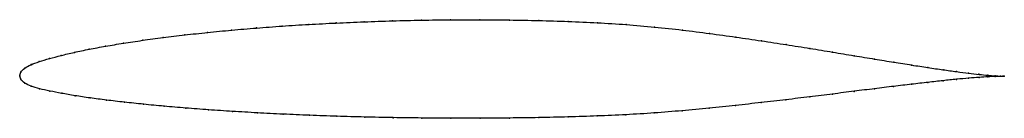
# Model space of a CAD drawing. Units: metres. Extents: x 0 to 1, y -0.04 to 0.06.
import ezdxf

# ---------------------------------------------------------------- set-up
doc = ezdxf.new("R2010")
doc.units = ezdxf.units.M

msp = doc.modelspace()

# ---------------------------------------------------------------- linework, layer by layer
at = {"color": 1}
msp.add_open_spline([(1, -0.0006), (0.998, -0.0005), (0.9933, -0.0003), (0.9836, 0.0004), (0.9746, 0.0013), (0.964, 0.0025), (0.9518, 0.0041), (0.938, 0.006), (0.9227, 0.0082), (0.906, 0.0108), (0.8879, 0.0137), (0.8685, 0.0168), (0.8477, 0.0203), (0.8258, 0.0239), (0.8028, 0.0277), (0.7787, 0.0315), (0.7535, 0.0354), (0.7275, 0.0392), (0.7007, 0.0429), (0.6731, 0.0464), (0.6449, 0.0495), (0.616, 0.052), (0.5868, 0.0538), (0.5571, 0.0551), (0.5273, 0.056), (0.4974, 0.0566), (0.4674, 0.0568), (0.4376, 0.0568), (0.4079, 0.0564), (0.3786, 0.0557), (0.3497, 0.0547), (0.3213, 0.0535), (0.2935, 0.0521), (0.2665, 0.0504), (0.2403, 0.0484), (0.215, 0.0463), (0.1906, 0.0439), (0.1674, 0.0414), (0.1454, 0.0387), (0.1245, 0.0359), (0.1051, 0.033), (0.087, 0.0299), (0.0703, 0.0269), (0.0552, 0.0237), (0.0417, 0.0205), (0.0298, 0.0174), (0.0196, 0.0143), (0.0111, 0.0113), (0.0046, 0.0076), (0.0006, 0.0039), (-0.0001, -0.0013), (-0.0001, 0.0013), (0.0005, -0.0039), (0.0046, -0.0076), (0.0112, -0.0109), (0.0199, -0.0133), (0.0303, -0.0156), (0.0423, -0.0179), (0.0559, -0.0203), (0.0711, -0.0226), (0.0879, -0.0248), (0.106, -0.0269), (0.1255, -0.029), (0.1464, -0.031), (0.1684, -0.0329), (0.1916, -0.0347), (0.2159, -0.0363), (0.2412, -0.0377), (0.2674, -0.0391), (0.2943, -0.0402), (0.322, -0.0412), (0.3503, -0.042), (0.3791, -0.0426), (0.4084, -0.043), (0.4379, -0.0432), (0.4676, -0.0432), (0.4975, -0.043), (0.5273, -0.0426), (0.5571, -0.0419), (0.5866, -0.0409), (0.6158, -0.0397), (0.6446, -0.0379), (0.6728, -0.0356), (0.7003, -0.0329), (0.7272, -0.0302), (0.7532, -0.0273), (0.7784, -0.0244), (0.8026, -0.0215), (0.8257, -0.0186), (0.8476, -0.0158), (0.8684, -0.0132), (0.8879, -0.0108), (0.906, -0.0087), (0.9228, -0.0067), (0.938, -0.005), (0.9518, -0.0036), (0.964, -0.0025), (0.9747, -0.0017), (0.9836, -0.0011), (0.9933, -0.0007), (0.9981, -0.0006), (1, -0.0006)], degree=3, knots=[0, 0, 0, 0, 0.019802, 0.029703, 0.039604, 0.049505, 0.059406, 0.069307, 0.079208, 0.089109, 0.09901, 0.108911, 0.118812, 0.128713, 0.138614, 0.148515, 0.158416, 0.168317, 0.178218, 0.188119, 0.19802, 0.207921, 0.217822, 0.227723, 0.237624, 0.247525, 0.257426, 0.267327, 0.277228, 0.287129, 0.29703, 0.306931, 0.316832, 0.326733, 0.336634, 0.346535, 0.356436, 0.366337, 0.376238, 0.386139, 0.39604, 0.405941, 0.415842, 0.425743, 0.435644, 0.445545, 0.455446, 0.465347, 0.475248, 0.485149, 0.49505, 0.50495, 0.514851, 0.524752, 0.534653, 0.544554, 0.554455, 0.564356, 0.574257, 0.584158, 0.594059, 0.60396, 0.613861, 0.623762, 0.633663, 0.643564, 0.653465, 0.663366, 0.673267, 0.683168, 0.693069, 0.70297, 0.712871, 0.722772, 0.732673, 0.742574, 0.752475, 0.762376, 0.772277, 0.782178, 0.792079, 0.80198, 0.811881, 0.821782, 0.831683, 0.841584, 0.851485, 0.861386, 0.871287, 0.881188, 0.891089, 0.90099, 0.910891, 0.920792, 0.930693, 0.940594, 0.950495, 0.960396, 0.970297, 0.980198, 1, 1, 1, 1], dxfattribs=at)
for p in [(0.2666, 0.0503), (0.2937, 0.052), (0.3214, 0.0535), (0.3498, 0.0547), (0.3787, 0.0557), (0.408, 0.0563), (0.4376, 0.0567), (0.4674, 0.0568), (0.4974, 0.0565), (0.5273, 0.056), (0.5571, 0.055), (0.5867, 0.0537), (0.616, 0.0519), (0.1676, 0.0414), (0.1908, 0.0439), (0.2151, 0.0462), (0.2404, 0.0484), (0.6448, 0.0494), (0.673, 0.0463), (0.7006, 0.0429), (0.1053, 0.033), (0.1248, 0.0359), (0.1456, 0.0387), (0.7274, 0.0392), (0.7534, 0.0354), (0.7785, 0.0315), (0.042, 0.0205), (0.0555, 0.0237), (0.0706, 0.0268), (0.0872, 0.0299), (0.8026, 0.0277), (0.8256, 0.0239), (0.8475, 0.0203), (0.0114, 0.0112), (0.0198, 0.0143), (0.0301, 0.0174), (0.8683, 0.0169), (0.8877, 0.0137), (0.9058, 0.0108), (0, 0), (0, 0), (0.0012, 0.0036), (0.005, 0.0076), (0.9225, 0.0083), (0.9378, 0.006), (0.9515, 0.0041), (0.9637, 0.0026), (0.9743, 0.0014), (0.9833, 0.0005), (0.0011, -0.0036), (0.005, -0.0075), (0.9058, -0.0087), (0.9225, -0.0068), (0.9378, -0.0051), (0.9516, -0.0037), (0.9638, -0.0026), (0.9744, -0.0017), (0.9833, -0.0012), (0.9906, -0.0001), (0.9906, -0.0008), (0.9962, -0.0004), (0.9962, -0.0006), (1, -0.0006), (1, -0.0006), (0.0115, -0.0107), (0.0201, -0.0132), (0.0305, -0.0156), (0.0426, -0.0179), (0.8255, -0.0186), (0.8474, -0.0159), (0.8682, -0.0133), (0.8876, -0.0109), (0.0562, -0.0203), (0.0714, -0.0225), (0.0881, -0.0248), (0.1062, -0.0269), (0.1257, -0.029), (0.7531, -0.0273), (0.7782, -0.0244), (0.8024, -0.0215), (0.1466, -0.031), (0.1686, -0.0329), (0.1918, -0.0346), (0.2161, -0.0363), (0.2413, -0.0377), (0.2675, -0.039), (0.6157, -0.0396), (0.6445, -0.0378), (0.6727, -0.0355), (0.7002, -0.0329), (0.7271, -0.0302), (0.2944, -0.0402), (0.3221, -0.0412), (0.3504, -0.042), (0.3792, -0.0426), (0.4084, -0.043), (0.4379, -0.0432), (0.4677, -0.0432), (0.4975, -0.043), (0.5273, -0.0425), (0.557, -0.0418), (0.5865, -0.0409)]:
    msp.add_point(p)

doc.saveas('drawing.dxf')
